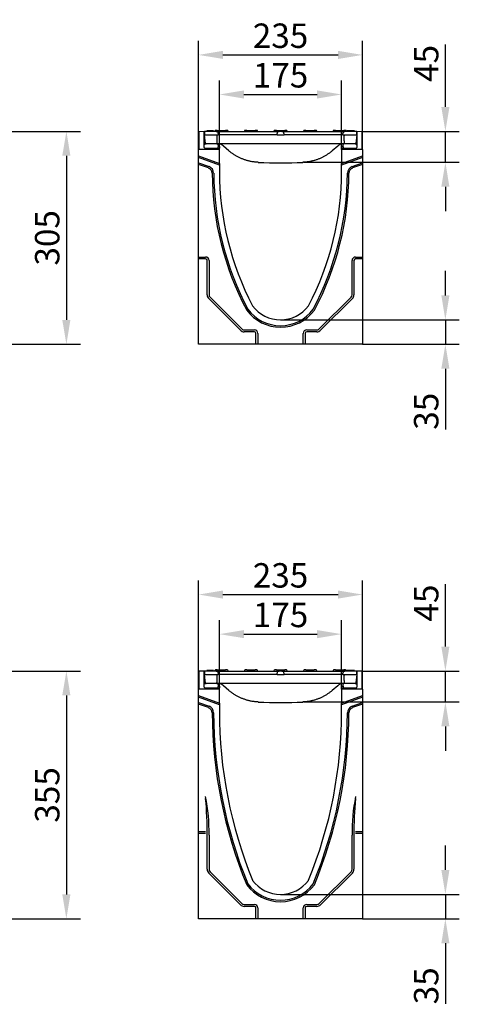
# Model space of a CAD drawing. Extents: x 98176 to 107550, y -1548 to 5135.
# Drawn here: x 101761 to 102391, y 2063 to 3474 of the extents above; entities that cross this region are included whole.
import ezdxf

# ---------------------------------------------------------------- set-up
doc = ezdxf.new("R2010")
doc.units = 0
doc.header["$LTSCALE"] = 2.5
doc.layers.get('DEFPOINTS').update_dxf_attribs({"color": 10, "linetype": 'CONTINUOUS'})
for name, color, linetype in [('BEMASS', 10, 'CONTINUOUS'), ('DUENN-18', 10, 'CONTINUOUS'), ('SICHTBAR', 10, 'CONTINUOUS')]:
    doc.layers.add(name, color=color, linetype=linetype)
doc.styles.add('BEMSTIL', font='isocp3.shx', dxfattribs={"width": 0.8})
doc.dimstyles.new('BEMASS', dxfattribs={"dimtxt": 3.5, "dimasz": 3.5, "dimexe": 2, "dimexo": 0, "dimgap": 1, "dimtad": 1, "dimdec": 0, "dimtxsty": 'BEMSTIL', "dimcen": 3, "dimclrd": 3, "dimclre": 3, "dimclrt": 4, "dimazin": 3, "dimtfac": 0.875, "dimtdec": 0, "dimtmove": 0, "dimatfit": 3, "dimtolj": 1})

# ---------------------------------------------------------------- blocks, each defined once
blk = doc.blocks.new('*D507')
at = {"layer": 'BEMASS', "color": 3}
for p, q in [((102047.1, 3292.6), (102047.1, 3387)), ((102222.1, 3292.6), (102222.1, 3387)), ((102082.1, 3367), (102187.1, 3367))]:
    blk.add_line(p, q, dxfattribs=at)
for points in [[(102082.1, 3372.8), (102082.1, 3361.2), (102047.1, 3367)], [(102187.1, 3372.8), (102187.1, 3361.2), (102222.1, 3367)]]:
    blk.add_solid(points, dxfattribs=at)
at = {"layer": 'DEFPOINTS', "color": 0}
for p in [(102222.1, 3367), (102047.1, 3292.6), (102222.1, 3292.6)]:
    blk.add_point(p, dxfattribs=at)
at = {"layer": 'BEMASS', "color": 4, "insert": (102134.6, 3394.5), "char_height": 35, "attachment_point": 5, "style": 'BEMSTIL'}
blk.add_mtext('\\A1;175', dxfattribs=at)
blk = doc.blocks.new('*D508')
at = {"layer": 'BEMASS', "color": 3}
for p, q in [((102017.1, 3288.1), (102017.1, 3443.7)), ((102252.1, 3288.1), (102252.1, 3443.7)), ((102052.1, 3423.7), (102217.1, 3423.7))]:
    blk.add_line(p, q, dxfattribs=at)
for points in [[(102052.1, 3429.5), (102052.1, 3417.9), (102017.1, 3423.7)], [(102217.1, 3429.5), (102217.1, 3417.9), (102252.1, 3423.7)]]:
    blk.add_solid(points, dxfattribs=at)
at = {"layer": 'DEFPOINTS', "color": 0}
for p in [(102252.1, 3423.7), (102017.1, 3288.1), (102252.1, 3288.1)]:
    blk.add_point(p, dxfattribs=at)
at = {"layer": 'BEMASS', "color": 4, "insert": (102134.6, 3451.2), "char_height": 35, "attachment_point": 5, "style": 'BEMSTIL'}
blk.add_mtext('\\A1;235', dxfattribs=at)
blk = doc.blocks.new('*D509')
at = {"layer": 'BEMASS', "color": 3}
for p, q in [((102370.9, 3079.1), (102370.9, 3114.1)), ((102134.6, 3044.1), (102390.9, 3044.1)), ((102370.9, 3044.1), (102370.9, 3009.1)), ((102252.1, 3009.1), (102390.9, 3009.1)), ((102370.9, 2974.1), (102370.9, 2887.1))]:
    blk.add_line(p, q, dxfattribs=at)
for points in [[(102365.1, 3079.1), (102376.7, 3079.1), (102370.9, 3044.1)], [(102365.1, 2974.1), (102376.7, 2974.1), (102370.9, 3009.1)]]:
    blk.add_solid(points, dxfattribs=at)
at = {"layer": 'DEFPOINTS', "color": 0}
for p in [(102134.6, 3044.1), (102252.1, 3009.1), (102370.9, 3009.1)]:
    blk.add_point(p, dxfattribs=at)
at = {"layer": 'BEMASS', "color": 4, "insert": (102343.4, 2913.1), "char_height": 35, "attachment_point": 5, "rotation": 90, "style": 'BEMSTIL'}
blk.add_mtext('\\A1;35', dxfattribs=at)
blk = doc.blocks.new('*D513')
at = {"layer": 'BEMASS', "color": 3}
for p, q in [((102370.9, 3349.1), (102370.9, 3438.8)), ((102251.6, 3314.1), (102390.9, 3314.1)), ((102370.9, 3269.8), (102370.9, 3314.1)), ((102167.5, 3269.8), (102390.9, 3269.8)), ((102370.9, 3234.8), (102370.9, 3199.8))]:
    blk.add_line(p, q, dxfattribs=at)
for points in [[(102365.1, 3349.1), (102376.7, 3349.1), (102370.9, 3314.1)], [(102365.1, 3234.8), (102376.7, 3234.8), (102370.9, 3269.8)]]:
    blk.add_solid(points, dxfattribs=at)
at = {"layer": 'DEFPOINTS', "color": 0}
for p in [(102251.6, 3314.1), (102370.9, 3314.1), (102167.5, 3269.8)]:
    blk.add_point(p, dxfattribs=at)
at = {"layer": 'BEMASS', "color": 4, "insert": (102343.4, 3411.5), "char_height": 35, "attachment_point": 5, "rotation": 90, "style": 'BEMSTIL'}
blk.add_mtext('\\A1;45', dxfattribs=at)
blk = doc.blocks.new('*D514')
at = {"layer": 'BEMASS', "color": 3}
for p, q in [((101741.6, 3314.1), (101847.6, 3314.1)), ((101827.6, 3279.1), (101827.6, 3044.1)), ((101741.6, 3009.1), (101847.6, 3009.1))]:
    blk.add_line(p, q, dxfattribs=at)
for points in [[(101821.7, 3279.1), (101833.4, 3279.1), (101827.6, 3314.1)], [(101821.7, 3044.1), (101833.4, 3044.1), (101827.6, 3009.1)]]:
    blk.add_solid(points, dxfattribs=at)
at = {"layer": 'DEFPOINTS', "color": 0}
for p in [(101741.6, 3314.1), (101741.6, 3009.1), (101827.6, 3009.1)]:
    blk.add_point(p, dxfattribs=at)
at = {"layer": 'BEMASS', "color": 4, "insert": (101800.1, 3161.6), "char_height": 35, "attachment_point": 5, "rotation": 90, "style": 'BEMSTIL'}
blk.add_mtext('\\A1;305', dxfattribs=at)
blk = doc.blocks.new('*D515')
at = {"layer": 'BEMASS', "color": 3}
for p, q in [((102047.1, 2519.4), (102047.1, 2613.8)), ((102222.1, 2519.4), (102222.1, 2613.8)), ((102082.1, 2593.8), (102187.1, 2593.8))]:
    blk.add_line(p, q, dxfattribs=at)
for points in [[(102082.1, 2599.6), (102082.1, 2588), (102047.1, 2593.8)], [(102187.1, 2599.6), (102187.1, 2588), (102222.1, 2593.8)]]:
    blk.add_solid(points, dxfattribs=at)
at = {"layer": 'DEFPOINTS', "color": 0}
for p in [(102222.1, 2593.8), (102047.1, 2519.4), (102222.1, 2519.4)]:
    blk.add_point(p, dxfattribs=at)
at = {"layer": 'BEMASS', "color": 4, "insert": (102134.6, 2621.3), "char_height": 35, "attachment_point": 5, "style": 'BEMSTIL'}
blk.add_mtext('\\A1;175', dxfattribs=at)
blk = doc.blocks.new('*D516')
at = {"layer": 'BEMASS', "color": 3}
for p, q in [((102017.1, 2514.9), (102017.1, 2670.5)), ((102252.1, 2514.9), (102252.1, 2670.5)), ((102052.1, 2650.5), (102217.1, 2650.5))]:
    blk.add_line(p, q, dxfattribs=at)
for points in [[(102052.1, 2656.3), (102052.1, 2644.7), (102017.1, 2650.5)], [(102217.1, 2656.3), (102217.1, 2644.7), (102252.1, 2650.5)]]:
    blk.add_solid(points, dxfattribs=at)
at = {"layer": 'DEFPOINTS', "color": 0}
for p in [(102252.1, 2650.5), (102017.1, 2514.9), (102252.1, 2514.9)]:
    blk.add_point(p, dxfattribs=at)
at = {"layer": 'BEMASS', "color": 4, "insert": (102134.6, 2678), "char_height": 35, "attachment_point": 5, "style": 'BEMSTIL'}
blk.add_mtext('\\A1;235', dxfattribs=at)
blk = doc.blocks.new('*D517')
at = {"layer": 'BEMASS', "color": 3}
for p, q in [((102370.9, 2255.9), (102370.9, 2290.9)), ((102134.6, 2220.9), (102390.9, 2220.9)), ((102370.9, 2220.9), (102370.9, 2185.9)), ((102252.1, 2185.9), (102390.9, 2185.9)), ((102370.9, 2150.9), (102370.9, 2063.9))]:
    blk.add_line(p, q, dxfattribs=at)
for points in [[(102365.1, 2255.9), (102376.7, 2255.9), (102370.9, 2220.9)], [(102365.1, 2150.9), (102376.7, 2150.9), (102370.9, 2185.9)]]:
    blk.add_solid(points, dxfattribs=at)
at = {"layer": 'DEFPOINTS', "color": 0}
for p in [(102134.6, 2220.9), (102252.1, 2185.9), (102370.9, 2185.9)]:
    blk.add_point(p, dxfattribs=at)
at = {"layer": 'BEMASS', "color": 4, "insert": (102343.4, 2089.9), "char_height": 35, "attachment_point": 5, "rotation": 90, "style": 'BEMSTIL'}
blk.add_mtext('\\A1;35', dxfattribs=at)
blk = doc.blocks.new('*D521')
at = {"layer": 'BEMASS', "color": 3}
for p, q in [((102370.9, 2575.9), (102370.9, 2665.6)), ((102251.6, 2540.9), (102390.9, 2540.9)), ((102370.9, 2496.6), (102370.9, 2540.9)), ((102167.5, 2496.6), (102390.9, 2496.6)), ((102370.9, 2461.6), (102370.9, 2426.6))]:
    blk.add_line(p, q, dxfattribs=at)
for points in [[(102365.1, 2575.9), (102376.7, 2575.9), (102370.9, 2540.9)], [(102365.1, 2461.6), (102376.7, 2461.6), (102370.9, 2496.6)]]:
    blk.add_solid(points, dxfattribs=at)
at = {"layer": 'DEFPOINTS', "color": 0}
for p in [(102251.6, 2540.9), (102370.9, 2540.9), (102167.5, 2496.6)]:
    blk.add_point(p, dxfattribs=at)
at = {"layer": 'BEMASS', "color": 4, "insert": (102343.4, 2638.3), "char_height": 35, "attachment_point": 5, "rotation": 90, "style": 'BEMSTIL'}
blk.add_mtext('\\A1;45', dxfattribs=at)
blk = doc.blocks.new('*D522')
at = {"layer": 'BEMASS', "color": 3}
for p, q in [((101741.6, 2540.9), (101847.6, 2540.9)), ((101827.6, 2505.9), (101827.6, 2220.9)), ((101741.6, 2185.9), (101847.6, 2185.9))]:
    blk.add_line(p, q, dxfattribs=at)
for points in [[(101821.7, 2505.9), (101833.4, 2505.9), (101827.6, 2540.9)], [(101821.7, 2220.9), (101833.4, 2220.9), (101827.6, 2185.9)]]:
    blk.add_solid(points, dxfattribs=at)
at = {"layer": 'DEFPOINTS', "color": 0}
for p in [(101741.6, 2540.9), (101741.6, 2185.9), (101827.6, 2185.9)]:
    blk.add_point(p, dxfattribs=at)
at = {"layer": 'BEMASS', "color": 4, "insert": (101800.1, 2363.4), "char_height": 35, "attachment_point": 5, "rotation": 90, "style": 'BEMSTIL'}
blk.add_mtext('\\A1;355', dxfattribs=at)

msp = doc.modelspace()

# ---------------------------------------------------------------- linework, layer by layer
at = {"layer": 'DUENN-18', "color": 133}
for p, q in [((102043.9, 3315.6), (102041.4, 3315.6)), ((102043.9, 3315.6), (102055.9, 3315.6)), ((102058.3, 3315.6), (102055.9, 3315.6)), ((102086.2, 3315.6), (102083.8, 3315.6)), ((102086.2, 3315.6), (102098.2, 3315.6)), ((102100.7, 3315.6), (102098.2, 3315.6)), ((102128.6, 3315.6), (102126.2, 3315.6)), ((102128.6, 3315.6), (102140.6, 3315.6)), ((102143.1, 3315.6), (102140.6, 3315.6)), ((102171, 3315.6), (102168.5, 3315.6)), ((102171, 3315.6), (102183, 3315.6)), ((102185.5, 3315.6), (102183, 3315.6)), ((102213.4, 3315.6), (102210.9, 3315.6)), ((102213.4, 3315.6), (102225.4, 3315.6)), ((102227.8, 3315.6), (102225.4, 3315.6)), ((102025.4, 3309.1), (102045.4, 3309.1)), ((102028.7, 3315.1), (102028.7, 3314.1)), ((102029, 3315.1), (102028.7, 3315.1)), ((102030.2, 3315.1), (102029, 3315.1)), ((102037.4, 3315.1), (102030.2, 3315.1)), ((102038.6, 3315.1), (102037.4, 3315.1)), ((102038.7, 3315.1), (102038.6, 3315.1)), ((102038.7, 3315.1), (102038.7, 3314.1)), ((102040.4, 3314.6), (102040.4, 3314.1)), ((102051.4, 3309.1), (102045.4, 3309.1)), ((102123.6, 3309.1), (102051.4, 3309.1)), ((102059.3, 3314.6), (102059.4, 3314.1)), ((102082.8, 3314.6), (102082.7, 3314.1)), ((102101.7, 3314.6), (102101.7, 3314.1)), ((102129.6, 3309.1), (102123.6, 3309.1)), ((102125.2, 3314.6), (102125.1, 3314.1)), ((102129.6, 3309.1), (102129.7, 3311.2)), ((102129.6, 3309.1), (102139.6, 3309.1)), ((102139.5, 3311.2), (102139.6, 3309.1)), ((102145.6, 3309.1), (102139.6, 3309.1)), ((102144.1, 3314.6), (102144.1, 3314.1)), ((102217.9, 3309.1), (102145.6, 3309.1)), ((102167.5, 3314.6), (102167.5, 3314.1)), ((102186.5, 3314.6), (102186.5, 3314.1)), ((102209.9, 3314.6), (102209.9, 3314.1)), ((102223.9, 3309.1), (102217.9, 3309.1)), ((102223.9, 3309.1), (102243.9, 3309.1)), ((102228.8, 3314.6), (102228.9, 3314.1)), ((102230.5, 3315.1), (102229.7, 3315.1)), ((102229.7, 3315.1), (102229.7, 3314.1)), ((102231.7, 3315.1), (102230.5, 3315.1)), ((102234.4, 3315.1), (102231.7, 3315.1)), ((102237.4, 3315.1), (102234.4, 3315.1)), ((102240.1, 3315.1), (102237.4, 3315.1)), ((102240.2, 3315.1), (102240.1, 3315.1)), ((102240.4, 3315.1), (102240.2, 3315.1)), ((102240.5, 3315.1), (102240.4, 3315.1)), ((102240.5, 3315.1), (102240.5, 3314.1)), ((102047.1, 3288.1), (102017.1, 3288.1)), ((102252.1, 3288.1), (102222.1, 3288.1)), ((102017.1, 3279.1), (102047.1, 3268.2)), ((102047.1, 3265.9), (102017.1, 3276.8)), ((102222.1, 3268.2), (102252.1, 3279.1)), ((102252.1, 3276.8), (102222.1, 3265.9)), ((102017.1, 3269.1), (102032.1, 3263.7)), ((102031.4, 3261.7), (102017.1, 3266.8)), ((102237.1, 3263.7), (102252.1, 3269.1)), ((102252.1, 3266.8), (102237.9, 3261.7)), ((102017.1, 3134.1), (102027.1, 3134.1)), ((102242.1, 3134.1), (102252.1, 3134.1)), ((102027.1, 3131.4), (102017.1, 3131.4)), ((102029.4, 3080.1), (102029.4, 3129.1)), ((102032.1, 3129.1), (102032.1, 3080.1)), ((102237.1, 3080.1), (102237.1, 3129.1)), ((102239.8, 3129.1), (102239.8, 3080.1)), ((102252.1, 3131.4), (102242.1, 3131.4)), ((102033.6, 3076.5), (102079.1, 3031)), ((102190.2, 3031), (102235.7, 3076.5)), ((102077.2, 3029.1), (102031.7, 3074.6)), ((102237.6, 3074.6), (102192.1, 3029.1)), ((102082.6, 3029.6), (102097.1, 3029.6)), ((102097.1, 3026.9), (102082.6, 3026.9)), ((102099.4, 3009.1), (102099.4, 3024.6)), ((102102.1, 3024.6), (102102.1, 3009.1)), ((102167.1, 3009.1), (102167.1, 3024.6)), ((102169.8, 3024.6), (102169.8, 3009.1)), ((102172.1, 3029.6), (102186.6, 3029.6)), ((102186.6, 3026.9), (102172.1, 3026.9)), ((102028.7, 2541.9), (102028.7, 2540.9)), ((102029, 2541.9), (102028.7, 2541.9)), ((102030.2, 2541.9), (102029, 2541.9)), ((102037.4, 2541.9), (102030.2, 2541.9)), ((102038.6, 2541.9), (102037.4, 2541.9)), ((102038.7, 2541.9), (102038.6, 2541.9)), ((102038.7, 2541.9), (102038.7, 2540.9)), ((102040.4, 2541.4), (102040.4, 2540.9)), ((102043.9, 2542.4), (102041.4, 2542.4)), ((102043.9, 2542.4), (102055.9, 2542.4)), ((102058.3, 2542.4), (102055.9, 2542.4)), ((102059.3, 2541.4), (102059.4, 2540.9)), ((102082.8, 2541.4), (102082.7, 2540.9)), ((102086.2, 2542.4), (102083.8, 2542.4)), ((102086.2, 2542.4), (102098.2, 2542.4)), ((102100.7, 2542.4), (102098.2, 2542.4)), ((102101.7, 2541.4), (102101.7, 2540.9)), ((102125.2, 2541.4), (102125.1, 2540.9)), ((102128.6, 2542.4), (102126.2, 2542.4)), ((102128.6, 2542.4), (102140.6, 2542.4)), ((102143.1, 2542.4), (102140.6, 2542.4)), ((102144.1, 2541.4), (102144.1, 2540.9)), ((102167.5, 2541.4), (102167.5, 2540.9)), ((102171, 2542.4), (102168.5, 2542.4)), ((102171, 2542.4), (102183, 2542.4)), ((102185.5, 2542.4), (102183, 2542.4)), ((102186.5, 2541.4), (102186.5, 2540.9)), ((102209.9, 2541.4), (102209.9, 2540.9)), ((102213.4, 2542.4), (102210.9, 2542.4)), ((102213.4, 2542.4), (102225.4, 2542.4)), ((102227.8, 2542.4), (102225.4, 2542.4)), ((102228.8, 2541.4), (102228.9, 2540.9)), ((102230.5, 2541.9), (102229.7, 2541.9)), ((102229.7, 2541.9), (102229.7, 2540.9)), ((102231.7, 2541.9), (102230.5, 2541.9)), ((102234.4, 2541.9), (102231.7, 2541.9)), ((102237.4, 2541.9), (102234.4, 2541.9)), ((102240.1, 2541.9), (102237.4, 2541.9)), ((102240.2, 2541.9), (102240.1, 2541.9)), ((102240.4, 2541.9), (102240.2, 2541.9)), ((102240.5, 2541.9), (102240.4, 2541.9)), ((102240.5, 2541.9), (102240.5, 2540.9)), ((102025.4, 2535.9), (102045.4, 2535.9)), ((102051.4, 2535.9), (102045.4, 2535.9)), ((102123.6, 2535.9), (102051.4, 2535.9)), ((102129.6, 2535.9), (102123.6, 2535.9)), ((102129.6, 2535.9), (102129.7, 2538)), ((102129.6, 2535.9), (102139.6, 2535.9)), ((102139.5, 2538), (102139.6, 2535.9)), ((102145.6, 2535.9), (102139.6, 2535.9)), ((102217.9, 2535.9), (102145.6, 2535.9)), ((102223.9, 2535.9), (102217.9, 2535.9)), ((102223.9, 2535.9), (102243.9, 2535.9)), ((102047.1, 2514.9), (102017.1, 2514.9)), ((102252.1, 2514.9), (102222.1, 2514.9)), ((102017.1, 2505.9), (102047.1, 2495)), ((102047.1, 2492.7), (102017.1, 2503.6)), ((102222.1, 2495), (102252.1, 2505.9)), ((102252.1, 2503.6), (102222.1, 2492.7)), ((102017.1, 2495.9), (102032.1, 2490.5)), ((102031.4, 2488.5), (102017.1, 2493.6)), ((102237.1, 2490.5), (102252.1, 2495.9)), ((102252.1, 2493.6), (102237.9, 2488.5)), ((102017.1, 2310.9), (102027.1, 2310.9)), ((102027.1, 2308.2), (102017.1, 2308.2)), ((102029.4, 2256.9), (102029.4, 2305.9)), ((102032.1, 2305.9), (102032.1, 2256.9)), ((102237.1, 2256.9), (102237.1, 2305.9)), ((102239.8, 2305.9), (102239.8, 2256.9)), ((102242.1, 2310.9), (102252.1, 2310.9)), ((102252.1, 2308.2), (102242.1, 2308.2)), ((102077.2, 2206), (102031.7, 2251.5)), ((102033.6, 2253.3), (102079.1, 2207.8)), ((102190.2, 2207.8), (102235.7, 2253.3)), ((102237.6, 2251.5), (102192.1, 2206)), ((102082.6, 2206.4), (102097.1, 2206.4)), ((102097.1, 2203.7), (102082.6, 2203.7)), ((102099.4, 2185.9), (102099.4, 2201.4)), ((102102.1, 2201.4), (102102.1, 2185.9)), ((102167.1, 2185.9), (102167.1, 2201.4)), ((102169.8, 2201.4), (102169.8, 2185.9)), ((102172.1, 2206.4), (102186.6, 2206.4)), ((102186.6, 2203.7), (102172.1, 2203.7))]:
    msp.add_line(p, q, dxfattribs=at)
for centre, radius, start, end in [((102041.4, 3314.6), 1, 90, 177), ((102058.3, 3314.6), 1, 3, 90), ((102083.8, 3314.6), 1, 90, 177), ((102100.7, 3314.6), 1, 3, 90), ((102126.2, 3314.6), 1, 90, 177), ((102143.1, 3314.6), 1, 3, 90), ((102168.5, 3314.6), 1, 90, 177), ((102185.5, 3314.6), 1, 3, 90), ((102210.9, 3314.6), 1, 90, 177), ((102227.8, 3314.6), 1, 3, 90), ((102132.7, 3311.1), 3, 89.9996, 176.9991), ((102136.5, 3311.1), 3, 3.0009, 90.0004), ((102028.6, 3254.1), 8, 0.6549, 70), ((102028.6, 3254.1), 10.1, 0.6549, 70), ((102240.6, 3254.1), 10.1, 110, 179.3451), ((102240.6, 3254.1), 8, 110, 179.3451), ((102460.9, 3256.8), 424.3, 180.3441, 207.9522), ((102461.1, 3256.8), 422.3, 180.3425, 207.894), ((101808.1, 3256.8), 422.3, 332.106, 359.6575), ((101808.4, 3256.8), 424.3, 332.0478, 359.6559), ((102027.1, 3129.1), 5, 0, 90), ((102242.1, 3129.1), 5, 90, 180), ((102027.1, 3129.1), 2.32, 0, 90), ((102242.1, 3129.1), 2.32, 90, 180), ((102037.1, 3080.1), 7.68, 180, 225), ((102037.1, 3080.1), 5, 180, 225), ((102232.1, 3080.1), 5, 315, 0), ((102232.1, 3080.1), 7.68, 315, 0), ((102134.6, 3094.1), 60.5, 216.7177, 323.2823), ((102134.6, 3094.1), 58.4, 216.7177, 323.2823), ((102082.6, 3034.6), 7.68, 225, 270), ((102082.6, 3034.6), 5, 225, 270), ((102097.1, 3024.6), 5, 0, 90), ((102097.1, 3024.6), 2.32, 0, 90), ((102172.1, 3024.6), 5, 90, 180), ((102172.1, 3024.6), 2.32, 90, 180), ((102186.6, 3034.6), 5, 270, 315), ((102186.6, 3034.6), 7.68, 270, 315), ((102041.4, 2541.4), 1, 90, 177), ((102058.3, 2541.4), 1, 3, 90), ((102083.8, 2541.4), 1, 90, 177), ((102100.7, 2541.4), 1, 3, 90), ((102126.2, 2541.4), 1, 90, 177), ((102132.7, 2537.9), 3, 89.9996, 176.9991), ((102136.5, 2537.9), 3, 3.0009, 90.0004), ((102143.1, 2541.4), 1, 3, 90), ((102168.5, 2541.4), 1, 90, 177), ((102185.5, 2541.4), 1, 3, 90), ((102210.9, 2541.4), 1, 90, 177), ((102227.8, 2541.4), 1, 3, 90), ((102028.6, 2480.9), 8, 0.6549, 70), ((102028.6, 2480.9), 10.1, 0.6549, 70), ((102240.6, 2480.9), 10.1, 110, 179.3451), ((102240.6, 2480.9), 8, 110, 179.3451), ((102686.7, 2483.5), 650, 180.2172, 202.5027), ((102687.5, 2483.5), 648.8, 180.2157, 202.4266), ((101581.7, 2483.5), 648.8, 337.5734, 359.7843), ((101582.6, 2483.5), 650, 337.4973, 359.7828), ((101771.1, 2309.9), 261.1, 359.1228, 11.2661), ((101524.7, 2309.7), 504.8, 359.5659, 5.5131), ((102498.2, 2309.9), 261.1, 168.7339, 180.8772), ((102744.6, 2309.7), 504.8, 174.4869, 180.4341), ((102037.1, 2256.9), 7.68, 180, 225), ((102037.1, 2256.9), 5, 180, 225), ((102232.1, 2256.9), 5, 315, 0), ((102232.1, 2256.9), 7.68, 315, 0), ((102134.6, 2270.9), 60.5, 216.7177, 323.2823), ((102134.6, 2270.9), 58.4, 216.7177, 323.2823), ((102082.6, 2211.4), 7.68, 225, 270), ((102082.6, 2211.4), 5, 225, 270), ((102097.1, 2201.4), 5, 0, 90), ((102097.1, 2201.4), 2.32, 0, 90), ((102172.1, 2201.4), 5, 90, 180), ((102172.1, 2201.4), 2.32, 90, 180), ((102186.6, 2211.4), 5, 270, 315), ((102186.6, 2211.4), 7.68, 270, 315)]:
    msp.add_arc(centre, radius, start, end, dxfattribs=at)
at = {"layer": 'SICHTBAR', "color": 133}
for p, q in [((102025.1, 3313.7), (102017.6, 3314.1)), ((102017.6, 3314.1), (102017.6, 3288.1)), ((102025.4, 3313.7), (102025.1, 3313.7)), ((102025.1, 3291.1), (102025.1, 3313.7)), ((102042.3, 3314.1), (102025.4, 3314.1)), ((102025.4, 3314.1), (102025.4, 3309.1)), ((102027.2, 3296.9), (102025.4, 3309.1)), ((102042.3, 3314.1), (102051.4, 3314.1)), ((102045.3, 3311.2), (102045.4, 3309.1)), ((102051.4, 3314.1), (102123.6, 3314.1)), ((102123.6, 3314.1), (102132.7, 3314.1)), ((102136.5, 3314.1), (102132.7, 3314.1)), ((102136.5, 3314.1), (102145.6, 3314.1)), ((102145.6, 3314.1), (102217.9, 3314.1)), ((102217.9, 3314.1), (102227, 3314.1)), ((102223.9, 3309.1), (102224, 3311.2)), ((102243.9, 3314.1), (102227, 3314.1)), ((102243.9, 3309.1), (102242.6, 3297)), ((102243.9, 3309.1), (102243.9, 3314.1)), ((102244.1, 3313.7), (102243.9, 3313.7)), ((102251.6, 3314.1), (102244.1, 3313.7)), ((102244.1, 3313.7), (102244.1, 3291.1)), ((102251.6, 3288.1), (102251.6, 3314.1)), ((102017.1, 3279.1), (102017.1, 3288.1)), ((102025.1, 3294.6), (102025.2, 3295.1)), ((102047.1, 3289.7), (102026.1, 3290.1)), ((102043.1, 3296.1), (102027.1, 3296.1)), ((102038.1, 3296.1), (102038.1, 3296.1)), ((102039.6, 3296.1), (102039.6, 3296.1)), ((102046.6, 3296.1), (102043, 3296.1)), ((102045.1, 3294.5), (102044.9, 3290.6)), ((102045.1, 3294.5), (102044.9, 3290.6)), ((102045, 3292.6), (102047.1, 3292.6)), ((102045.1, 3294.6), (102045.1, 3295.1)), ((102045.1, 3294.6), (102045.1, 3294.5)), ((102052.6, 3296.1), (102046.6, 3296.1)), ((102047.1, 3292.6), (102047.1, 3292.1)), ((102047.1, 3292.1), (102047.1, 3290.1)), ((102047.1, 3289.7), (102047.1, 3290.1)), ((102047.1, 3288.1), (102047.1, 3289.7)), ((102047.1, 3268.2), (102047.1, 3288.1)), ((102052.6, 3292.9), (102050.5, 3294.7)), ((102216.6, 3296.1), (102052.6, 3296.1)), ((102060.7, 3286.1), (102052.6, 3292.9)), ((102216.6, 3292.9), (102208.5, 3286.1)), ((102222.6, 3296.1), (102216.6, 3296.1)), ((102218.8, 3294.7), (102216.6, 3292.9)), ((102222.1, 3292.1), (102222.1, 3292.6)), ((102222.1, 3292.6), (102224.2, 3292.6)), ((102222.1, 3290.1), (102222.1, 3292.1)), ((102222.1, 3290.1), (102222.1, 3289.7)), ((102243.1, 3290.1), (102222.1, 3289.7)), ((102222.1, 3288.1), (102222.1, 3289.7)), ((102222.1, 3288.1), (102222.1, 3268.2)), ((102226.3, 3296.1), (102222.6, 3296.1)), ((102224.1, 3294.6), (102224.2, 3295.1)), ((102224.1, 3294.6), (102224.3, 3290.7)), ((102224.3, 3290.7), (102224.3, 3290.6)), ((102242.1, 3296.1), (102226.1, 3296.1)), ((102244.1, 3294.6), (102244.1, 3295.1)), ((102252.1, 3288.1), (102252.1, 3279.1)), ((102017.1, 3276.8), (102017.1, 3279.1)), ((102017.1, 3269.1), (102017.1, 3276.8)), ((102252.1, 3279.1), (102252.1, 3276.8)), ((102252.1, 3276.8), (102252.1, 3269.1)), ((102017.1, 3266.8), (102017.1, 3269.1)), ((102017.1, 3134.1), (102017.1, 3266.8)), ((102047.1, 3268.2), (102047.1, 3265.9)), ((102047.1, 3265.9), (102047.1, 3257.1)), ((102222.1, 3265.9), (102222.1, 3268.2)), ((102222.1, 3257.1), (102222.1, 3265.9)), ((102252.1, 3269.1), (102252.1, 3266.8)), ((102252.1, 3266.8), (102252.1, 3134.1)), ((102017.1, 3131.4), (102017.1, 3134.1)), ((102252.1, 3134.1), (102252.1, 3131.4)), ((102017.1, 3009.1), (102017.1, 3131.4)), ((102252.1, 3131.4), (102252.1, 3009.1)), ((102099.4, 3009.1), (102017.1, 3009.1)), ((102102.1, 3009.1), (102099.4, 3009.1)), ((102167.1, 3009.1), (102102.1, 3009.1)), ((102169.8, 3009.1), (102167.1, 3009.1)), ((102252.1, 3009.1), (102169.8, 3009.1)), ((102025.1, 2540.5), (102017.6, 2540.9)), ((102017.6, 2540.9), (102017.6, 2514.9)), ((102025.4, 2540.5), (102025.1, 2540.5)), ((102025.1, 2517.9), (102025.1, 2540.5)), ((102042.3, 2540.9), (102025.4, 2540.9)), ((102025.4, 2540.9), (102025.4, 2535.9)), ((102042.3, 2540.9), (102051.4, 2540.9)), ((102051.4, 2540.9), (102123.6, 2540.9)), ((102123.6, 2540.9), (102132.7, 2540.9)), ((102136.5, 2540.9), (102132.7, 2540.9)), ((102136.5, 2540.9), (102145.6, 2540.9)), ((102145.6, 2540.9), (102217.9, 2540.9)), ((102217.9, 2540.9), (102227, 2540.9)), ((102243.9, 2540.9), (102227, 2540.9)), ((102243.9, 2535.9), (102243.9, 2540.9)), ((102244.1, 2540.5), (102243.9, 2540.5)), ((102251.6, 2540.9), (102244.1, 2540.5)), ((102244.1, 2540.5), (102244.1, 2517.9)), ((102251.6, 2514.9), (102251.6, 2540.9)), ((102027.2, 2523.7), (102025.4, 2535.9)), ((102045.3, 2538), (102045.4, 2535.9)), ((102223.9, 2535.9), (102224, 2538)), ((102243.9, 2535.9), (102242.6, 2523.8)), ((102017.1, 2505.9), (102017.1, 2514.9)), ((102025.1, 2521.4), (102025.2, 2521.9)), ((102047.1, 2516.5), (102026.1, 2516.9)), ((102043.1, 2522.9), (102027.1, 2522.9)), ((102038.1, 2522.9), (102038.1, 2522.9)), ((102039.6, 2522.9), (102039.6, 2522.9)), ((102046.6, 2522.9), (102043, 2522.9)), ((102045.1, 2521.3), (102044.9, 2517.4)), ((102045.1, 2521.3), (102044.9, 2517.4)), ((102045, 2519.4), (102047.1, 2519.4)), ((102045.1, 2521.4), (102045.1, 2521.9)), ((102045.1, 2521.4), (102045.1, 2521.3)), ((102052.6, 2522.9), (102046.6, 2522.9)), ((102047.1, 2519.4), (102047.1, 2518.9)), ((102047.1, 2518.9), (102047.1, 2516.9)), ((102047.1, 2516.5), (102047.1, 2516.9)), ((102047.1, 2514.9), (102047.1, 2516.5)), ((102047.1, 2495), (102047.1, 2514.9)), ((102052.6, 2519.7), (102050.5, 2521.5)), ((102216.6, 2522.9), (102052.6, 2522.9)), ((102060.7, 2512.9), (102052.6, 2519.7)), ((102216.6, 2519.7), (102208.5, 2512.9)), ((102222.6, 2522.9), (102216.6, 2522.9)), ((102218.8, 2521.5), (102216.6, 2519.7)), ((102222.1, 2518.9), (102222.1, 2519.4)), ((102222.1, 2519.4), (102224.2, 2519.4)), ((102222.1, 2516.9), (102222.1, 2518.9)), ((102222.1, 2516.9), (102222.1, 2516.5)), ((102243.1, 2516.9), (102222.1, 2516.5)), ((102222.1, 2514.9), (102222.1, 2516.5)), ((102222.1, 2514.9), (102222.1, 2495)), ((102226.3, 2522.9), (102222.6, 2522.9)), ((102224.1, 2521.4), (102224.2, 2521.9)), ((102224.1, 2521.4), (102224.3, 2517.5)), ((102224.3, 2517.5), (102224.3, 2517.4)), ((102242.1, 2522.9), (102226.1, 2522.9)), ((102244.1, 2521.4), (102244.1, 2521.9)), ((102252.1, 2514.9), (102252.1, 2505.9)), ((102017.1, 2503.6), (102017.1, 2505.9)), ((102017.1, 2495.9), (102017.1, 2503.6)), ((102252.1, 2505.9), (102252.1, 2503.6)), ((102252.1, 2503.6), (102252.1, 2495.9)), ((102017.1, 2493.6), (102017.1, 2495.9)), ((102017.1, 2310.9), (102017.1, 2493.6)), ((102047.1, 2495), (102047.1, 2492.7)), ((102047.1, 2492.7), (102047.1, 2483.9)), ((102222.1, 2492.7), (102222.1, 2495)), ((102222.1, 2483.9), (102222.1, 2492.7)), ((102252.1, 2495.9), (102252.1, 2493.6)), ((102252.1, 2493.6), (102252.1, 2310.9)), ((102017.1, 2185.9), (102017.1, 2358.2)), ((102252.1, 2358.2), (102252.1, 2185.9)), ((102017.1, 2308.2), (102017.1, 2310.9)), ((102252.1, 2310.9), (102252.1, 2308.2)), ((102099.4, 2185.9), (102017.1, 2185.9)), ((102102.1, 2185.9), (102099.4, 2185.9)), ((102167.1, 2185.9), (102102.1, 2185.9)), ((102169.8, 2185.9), (102167.1, 2185.9)), ((102252.1, 2185.9), (102169.8, 2185.9))]:
    msp.add_line(p, q, dxfattribs=at)
at = {"layer": 'SICHTBAR', "color": 133, "flags": 128}
for points in [[(102043.6, 3307.7), (102043.5, 3307.2), (102043.5, 3306.7), (102043.5, 3306.2), (102043.5, 3305.7), (102043.4, 3305.2), (102043.4, 3304.8), (102043.4, 3304.3), (102043.4, 3303.8), (102043.3, 3303.3), (102043.3, 3302.8), (102043.3, 3302.3), (102043.3, 3301.9), (102043.2, 3301.4), (102043.2, 3300.9), (102043.2, 3300.4), (102043.2, 3299.9), (102043.2, 3299.5), (102043.1, 3299), (102043.1, 3298.5), (102043.1, 3298), (102043.1, 3297.5), (102043, 3297), (102043, 3296.6), (102043, 3296.1)], [(102043.6, 3307.7), (102043.6, 3307.8), (102043.6, 3307.8), (102043.6, 3307.9), (102043.6, 3308), (102043.7, 3308.1), (102043.7, 3308.2), (102043.7, 3308.3), (102043.8, 3308.4), (102043.8, 3308.4), (102043.9, 3308.5), (102044, 3308.6), (102044, 3308.7), (102044.1, 3308.7), (102044.2, 3308.8), (102044.2, 3308.8), (102044.3, 3308.9), (102044.4, 3308.9), (102044.5, 3309), (102044.6, 3309), (102044.7, 3309), (102044.8, 3309.1), (102044.9, 3309.1), (102045, 3309.1), (102045.1, 3309.1)], [(102224.2, 3309.1), (102224.3, 3309.1), (102224.4, 3309.1), (102224.5, 3309.1), (102224.6, 3309), (102224.7, 3309), (102224.7, 3309), (102224.8, 3308.9), (102224.9, 3308.9), (102225, 3308.8), (102225.1, 3308.8), (102225.2, 3308.7), (102225.2, 3308.7), (102225.3, 3308.6), (102225.4, 3308.5), (102225.4, 3308.5), (102225.5, 3308.4), (102225.5, 3308.3), (102225.6, 3308.2), (102225.6, 3308.1), (102225.6, 3308), (102225.6, 3307.9), (102225.7, 3307.8), (102225.7, 3307.8), (102225.7, 3307.7)], [(102226.3, 3296.1), (102226.2, 3296.6), (102226.2, 3297), (102226.2, 3297.5), (102226.2, 3298), (102226.1, 3298.5), (102226.1, 3299), (102226.1, 3299.5), (102226.1, 3299.9), (102226, 3300.4), (102226, 3300.9), (102226, 3301.4), (102226, 3301.9), (102226, 3302.3), (102225.9, 3302.8), (102225.9, 3303.3), (102225.9, 3303.8), (102225.9, 3304.3), (102225.8, 3304.8), (102225.8, 3305.2), (102225.8, 3305.7), (102225.8, 3306.2), (102225.7, 3306.7), (102225.7, 3307.2), (102225.7, 3307.7)], [(102025.2, 3295.1), (102025.2, 3295.3), (102025.2, 3295.5), (102025.3, 3295.6), (102025.5, 3295.8), (102025.6, 3295.9), (102025.8, 3296), (102026, 3296), (102026, 3296.1), (102026.1, 3296.1), (102026.1, 3296.1), (102026.2, 3296.1), (102026.3, 3296.1), (102026.5, 3296.1), (102026.6, 3296.1), (102026.8, 3296.1), (102027, 3296.1), (102027.1, 3296.1)], [(102027.2, 3296.9), (102027.3, 3296.9), (102027.3, 3296.8), (102027.3, 3296.8), (102027.3, 3296.7), (102027.3, 3296.7), (102027.4, 3296.6), (102027.4, 3296.5), (102027.4, 3296.5), (102027.5, 3296.5), (102027.5, 3296.4), (102027.5, 3296.4), (102027.6, 3296.3), (102027.6, 3296.3), (102027.7, 3296.2), (102027.7, 3296.2), (102027.8, 3296.2), (102027.8, 3296.2), (102027.9, 3296.1), (102028, 3296.1), (102028, 3296.1), (102028.1, 3296.1), (102028.1, 3296.1), (102028.2, 3296.1), (102028.2, 3296.1)], [(102043.1, 3296.1), (102043.3, 3296.1), (102043.5, 3296.1), (102043.6, 3296.1), (102043.8, 3296.1), (102043.9, 3296.1), (102044, 3296.1), (102044.1, 3296.1), (102044.2, 3296.1), (102044.2, 3296.1), (102044.3, 3296), (102044.5, 3296), (102044.6, 3295.9), (102044.8, 3295.8), (102044.9, 3295.6), (102045, 3295.5), (102045.1, 3295.3), (102045.1, 3295.1)], [(102050.5, 3294.7), (102050.3, 3294.8), (102050.2, 3294.9), (102050, 3295), (102049.9, 3295.1), (102049.7, 3295.2), (102049.6, 3295.3), (102049.4, 3295.4), (102049.2, 3295.5), (102049.1, 3295.6), (102048.9, 3295.6), (102048.7, 3295.7), (102048.6, 3295.8), (102048.4, 3295.8), (102048.2, 3295.9), (102048.1, 3295.9), (102047.9, 3295.9), (102047.7, 3296), (102047.6, 3296), (102047.4, 3296), (102047.3, 3296), (102047.1, 3296.1), (102046.9, 3296.1), (102046.8, 3296.1), (102046.6, 3296.1)], [(102222.6, 3296.1), (102222.5, 3296.1), (102222.3, 3296.1), (102222.2, 3296.1), (102222, 3296), (102221.8, 3296), (102221.7, 3296), (102221.5, 3296), (102221.3, 3295.9), (102221.2, 3295.9), (102221, 3295.9), (102220.8, 3295.8), (102220.7, 3295.8), (102220.5, 3295.7), (102220.3, 3295.6), (102220.2, 3295.6), (102220, 3295.5), (102219.9, 3295.4), (102219.7, 3295.3), (102219.5, 3295.2), (102219.4, 3295.1), (102219.2, 3295), (102219.1, 3294.9), (102218.9, 3294.8), (102218.8, 3294.7)], [(102241.6, 3296.1), (102241.7, 3296.1), (102241.7, 3296.1), (102241.8, 3296.1), (102241.8, 3296.1), (102241.9, 3296.1), (102242, 3296.1), (102242, 3296.2), (102242.1, 3296.2), (102242.1, 3296.2), (102242.2, 3296.3), (102242.2, 3296.3), (102242.3, 3296.3), (102242.3, 3296.4), (102242.4, 3296.4), (102242.4, 3296.5), (102242.4, 3296.5), (102242.5, 3296.6), (102242.5, 3296.6), (102242.5, 3296.7), (102242.6, 3296.7), (102242.6, 3296.8), (102242.6, 3296.9), (102242.6, 3296.9), (102242.6, 3297)], [(102102.7, 3269.8), (102101.7, 3269.8), (102100.7, 3269.9), (102099.7, 3270), (102098.7, 3270.1), (102097.7, 3270.2), (102096.7, 3270.3), (102095.7, 3270.4), (102094.7, 3270.6), (102093.7, 3270.7), (102092.7, 3270.9), (102091.7, 3271.1), (102090.7, 3271.3), (102089.7, 3271.6), (102088.7, 3271.8), (102087.7, 3272.1), (102086.7, 3272.3), (102085.7, 3272.6), (102084.7, 3272.9), (102083.8, 3273.2), (102082.8, 3273.6), (102081.8, 3273.9), (102080.8, 3274.3), (102079.9, 3274.6), (102078.9, 3275), (102078, 3275.4), (102077, 3275.8), (102076.1, 3276.3), (102075.2, 3276.7), (102074.3, 3277.2), (102073.4, 3277.6), (102072.4, 3278.1), (102071.6, 3278.6), (102070.7, 3279.1), (102069.8, 3279.6), (102068.9, 3280.2), (102068, 3280.7), (102067.2, 3281.3), (102066.4, 3281.8), (102065.5, 3282.4), (102064.7, 3283), (102063.9, 3283.6), (102063.1, 3284.2), (102062.3, 3284.8), (102061.5, 3285.4), (102060.7, 3286.1)], [(102208.5, 3286.1), (102207.7, 3285.4), (102207, 3284.8), (102206.2, 3284.2), (102205.4, 3283.6), (102204.6, 3283), (102203.7, 3282.4), (102202.9, 3281.8), (102202.1, 3281.3), (102201.2, 3280.7), (102200.3, 3280.2), (102199.5, 3279.6), (102198.6, 3279.1), (102197.7, 3278.6), (102196.8, 3278.1), (102195.9, 3277.6), (102195, 3277.2), (102194.1, 3276.7), (102193.1, 3276.3), (102192.2, 3275.8), (102191.3, 3275.4), (102190.3, 3275), (102189.4, 3274.6), (102188.4, 3274.3), (102187.4, 3273.9), (102186.5, 3273.6), (102185.5, 3273.2), (102184.5, 3272.9), (102183.5, 3272.6), (102182.6, 3272.3), (102181.6, 3272.1), (102180.6, 3271.8), (102179.6, 3271.6), (102178.6, 3271.3), (102177.6, 3271.1), (102176.6, 3270.9), (102175.6, 3270.7), (102174.6, 3270.6), (102173.6, 3270.4), (102172.6, 3270.3), (102171.6, 3270.2), (102170.6, 3270.1), (102169.5, 3270), (102168.5, 3269.9), (102167.5, 3269.8), (102166.5, 3269.8)], [(102043.6, 2534.5), (102043.5, 2534), (102043.5, 2533.5), (102043.5, 2533), (102043.5, 2532.5), (102043.4, 2532), (102043.4, 2531.6), (102043.4, 2531.1), (102043.4, 2530.6), (102043.3, 2530.1), (102043.3, 2529.6), (102043.3, 2529.2), (102043.3, 2528.7), (102043.2, 2528.2), (102043.2, 2527.7), (102043.2, 2527.2), (102043.2, 2526.7), (102043.2, 2526.3), (102043.1, 2525.8), (102043.1, 2525.3), (102043.1, 2524.8), (102043.1, 2524.3), (102043, 2523.8), (102043, 2523.4), (102043, 2522.9)], [(102043.6, 2534.5), (102043.6, 2534.6), (102043.6, 2534.6), (102043.6, 2534.7), (102043.6, 2534.8), (102043.7, 2534.9), (102043.7, 2535), (102043.7, 2535.1), (102043.8, 2535.2), (102043.8, 2535.3), (102043.9, 2535.3), (102044, 2535.4), (102044, 2535.5), (102044.1, 2535.5), (102044.2, 2535.6), (102044.2, 2535.6), (102044.3, 2535.7), (102044.4, 2535.7), (102044.5, 2535.8), (102044.6, 2535.8), (102044.7, 2535.8), (102044.8, 2535.9), (102044.9, 2535.9), (102045, 2535.9), (102045.1, 2535.9)], [(102224.2, 2535.9), (102224.3, 2535.9), (102224.4, 2535.9), (102224.5, 2535.9), (102224.6, 2535.8), (102224.7, 2535.8), (102224.7, 2535.8), (102224.8, 2535.7), (102224.9, 2535.7), (102225, 2535.6), (102225.1, 2535.6), (102225.2, 2535.5), (102225.2, 2535.5), (102225.3, 2535.4), (102225.4, 2535.3), (102225.4, 2535.3), (102225.5, 2535.2), (102225.5, 2535.1), (102225.6, 2535), (102225.6, 2534.9), (102225.6, 2534.8), (102225.6, 2534.7), (102225.7, 2534.6), (102225.7, 2534.6), (102225.7, 2534.5)], [(102226.3, 2522.9), (102226.2, 2523.4), (102226.2, 2523.8), (102226.2, 2524.3), (102226.2, 2524.8), (102226.1, 2525.3), (102226.1, 2525.8), (102226.1, 2526.3), (102226.1, 2526.7), (102226, 2527.2), (102226, 2527.7), (102226, 2528.2), (102226, 2528.7), (102226, 2529.2), (102225.9, 2529.6), (102225.9, 2530.1), (102225.9, 2530.6), (102225.9, 2531.1), (102225.8, 2531.6), (102225.8, 2532), (102225.8, 2532.5), (102225.8, 2533), (102225.7, 2533.5), (102225.7, 2534), (102225.7, 2534.5)], [(102025.2, 2521.9), (102025.2, 2522.1), (102025.2, 2522.3), (102025.3, 2522.5), (102025.5, 2522.6), (102025.6, 2522.7), (102025.8, 2522.8), (102026, 2522.9), (102026, 2522.9), (102026.1, 2522.9), (102026.1, 2522.9), (102026.2, 2522.9), (102026.3, 2522.9), (102026.5, 2522.9), (102026.6, 2522.9), (102026.8, 2522.9), (102027, 2522.9), (102027.1, 2522.9)], [(102027.2, 2523.7), (102027.3, 2523.7), (102027.3, 2523.6), (102027.3, 2523.6), (102027.3, 2523.5), (102027.3, 2523.5), (102027.4, 2523.4), (102027.4, 2523.4), (102027.4, 2523.3), (102027.5, 2523.3), (102027.5, 2523.2), (102027.5, 2523.2), (102027.6, 2523.1), (102027.6, 2523.1), (102027.7, 2523), (102027.7, 2523), (102027.8, 2523), (102027.8, 2523), (102027.9, 2522.9), (102028, 2522.9), (102028, 2522.9), (102028.1, 2522.9), (102028.1, 2522.9), (102028.2, 2522.9), (102028.2, 2522.9)], [(102043.1, 2522.9), (102043.3, 2522.9), (102043.5, 2522.9), (102043.6, 2522.9), (102043.8, 2522.9), (102043.9, 2522.9), (102044, 2522.9), (102044.1, 2522.9), (102044.2, 2522.9), (102044.2, 2522.9), (102044.3, 2522.9), (102044.5, 2522.8), (102044.6, 2522.7), (102044.8, 2522.6), (102044.9, 2522.5), (102045, 2522.3), (102045.1, 2522.1), (102045.1, 2521.9)], [(102050.5, 2521.5), (102050.3, 2521.6), (102050.2, 2521.7), (102050, 2521.8), (102049.9, 2521.9), (102049.7, 2522), (102049.6, 2522.1), (102049.4, 2522.2), (102049.2, 2522.3), (102049.1, 2522.4), (102048.9, 2522.4), (102048.7, 2522.5), (102048.6, 2522.6), (102048.4, 2522.6), (102048.2, 2522.7), (102048.1, 2522.7), (102047.9, 2522.7), (102047.7, 2522.8), (102047.6, 2522.8), (102047.4, 2522.8), (102047.3, 2522.8), (102047.1, 2522.9), (102046.9, 2522.9), (102046.8, 2522.9), (102046.6, 2522.9)], [(102102.7, 2496.6), (102101.7, 2496.6), (102100.7, 2496.7), (102099.7, 2496.8), (102098.7, 2496.9), (102097.7, 2497), (102096.7, 2497.1), (102095.7, 2497.2), (102094.7, 2497.4), (102093.7, 2497.5), (102092.7, 2497.7), (102091.7, 2497.9), (102090.7, 2498.1), (102089.7, 2498.4), (102088.7, 2498.6), (102087.7, 2498.9), (102086.7, 2499.1), (102085.7, 2499.4), (102084.7, 2499.7), (102083.8, 2500), (102082.8, 2500.4), (102081.8, 2500.7), (102080.8, 2501.1), (102079.9, 2501.4), (102078.9, 2501.8), (102078, 2502.2), (102077, 2502.6), (102076.1, 2503.1), (102075.2, 2503.5), (102074.3, 2504), (102073.4, 2504.4), (102072.4, 2504.9), (102071.6, 2505.4), (102070.7, 2505.9), (102069.8, 2506.4), (102068.9, 2507), (102068, 2507.5), (102067.2, 2508.1), (102066.4, 2508.6), (102065.5, 2509.2), (102064.7, 2509.8), (102063.9, 2510.4), (102063.1, 2511), (102062.3, 2511.6), (102061.5, 2512.2), (102060.7, 2512.9)], [(102208.5, 2512.9), (102207.7, 2512.2), (102207, 2511.6), (102206.2, 2511), (102205.4, 2510.4), (102204.6, 2509.8), (102203.7, 2509.2), (102202.9, 2508.6), (102202.1, 2508.1), (102201.2, 2507.5), (102200.3, 2507), (102199.5, 2506.4), (102198.6, 2505.9), (102197.7, 2505.4), (102196.8, 2504.9), (102195.9, 2504.4), (102195, 2504), (102194.1, 2503.5), (102193.1, 2503.1), (102192.2, 2502.6), (102191.3, 2502.2), (102190.3, 2501.8), (102189.4, 2501.4), (102188.4, 2501.1), (102187.4, 2500.7), (102186.5, 2500.4), (102185.5, 2500), (102184.5, 2499.7), (102183.5, 2499.4), (102182.6, 2499.1), (102181.6, 2498.9), (102180.6, 2498.6), (102179.6, 2498.4), (102178.6, 2498.1), (102177.6, 2497.9), (102176.6, 2497.7), (102175.6, 2497.5), (102174.6, 2497.4), (102173.6, 2497.2), (102172.6, 2497.1), (102171.6, 2497), (102170.6, 2496.9), (102169.5, 2496.8), (102168.5, 2496.7), (102167.5, 2496.6), (102166.5, 2496.6)], [(102222.6, 2522.9), (102222.5, 2522.9), (102222.3, 2522.9), (102222.2, 2522.9), (102222, 2522.8), (102221.8, 2522.8), (102221.7, 2522.8), (102221.5, 2522.8), (102221.3, 2522.7), (102221.2, 2522.7), (102221, 2522.7), (102220.8, 2522.6), (102220.7, 2522.6), (102220.5, 2522.5), (102220.3, 2522.4), (102220.2, 2522.4), (102220, 2522.3), (102219.9, 2522.2), (102219.7, 2522.1), (102219.5, 2522), (102219.4, 2521.9), (102219.2, 2521.8), (102219.1, 2521.7), (102218.9, 2521.6), (102218.8, 2521.5)], [(102241.6, 2522.9), (102241.7, 2522.9), (102241.7, 2522.9), (102241.8, 2522.9), (102241.8, 2522.9), (102241.9, 2522.9), (102242, 2522.9), (102242, 2523), (102242.1, 2523), (102242.1, 2523), (102242.2, 2523.1), (102242.2, 2523.1), (102242.3, 2523.1), (102242.3, 2523.2), (102242.4, 2523.2), (102242.4, 2523.3), (102242.4, 2523.3), (102242.5, 2523.4), (102242.5, 2523.4), (102242.5, 2523.5), (102242.6, 2523.6), (102242.6, 2523.6), (102242.6, 2523.7), (102242.6, 2523.7), (102242.6, 2523.8)]]:
    msp.add_lwpolyline(points, dxfattribs=at)
at = {"layer": 'SICHTBAR', "color": 133}
for centre, radius, start, end in [((102042.3, 3311.1), 3, 3.0009, 90.0004), ((102227, 3311.1), 3, 89.9996, 176.9991), ((102458.6, 3256), 411.5, 179.8458, 207.7774), ((101810.6, 3256), 411.5, 332.2226, 0.1542), ((102134.6, 3094.1), 50, 216.7177, 323.2823), ((102042.3, 2537.9), 3, 3.0009, 90.0004), ((102227, 2537.9), 3, 89.9996, 176.9991), ((102682.5, 2481.9), 635.4, 179.8177, 202.2762), ((101586.7, 2481.9), 635.4, 337.7238, 0.1823), ((102134.6, 2270.9), 50, 216.7177, 323.2823)]:
    msp.add_arc(centre, radius, start, end, dxfattribs=at)
for centre, major_axis, ratio, start_param, end_param in [((102026.1, 3291.1), (0, -1), 0.999998, 4.712389, 6.265732), ((102043.9, 3290.6), (0.89, 0.455), 0.999999, 4.712389, 5.758053), ((102225.2, 3295.1), (-0.999, 0.052), 0.999998, 4.764749, 6.283185), ((102225.3, 3290.6), (-0.999, -0.052), 0.999998, 0, 1.045664), ((102226.2, 3296.1), (-1, 0), 0.002004, 4.715128, 6.283185), ((102242.1, 3296.1), (-1, 0), 0.002004, 3.141593, 4.70965), ((102243.1, 3295.1), (0.999, 0.052), 0.999998, 0, 1.518436), ((102243.1, 3291.1), (0, -1), 0.999998, 0.017453, 1.570796), ((102134.6, 4008.8), (-740.2, 0), 0.999391, 1.52766, 1.613933), ((102026.1, 2517.9), (0, -1), 0.999998, 4.712389, 6.265732), ((102043.9, 2517.4), (0.89, 0.455), 0.999999, 4.712389, 5.758053), ((102225.2, 2521.9), (-0.999, 0.052), 0.999998, 4.764749, 6.283185), ((102225.3, 2517.4), (-0.999, -0.052), 0.999998, 0, 1.045664), ((102226.2, 2522.9), (-1, 0), 0.002004, 4.715128, 6.283185), ((102242.1, 2522.9), (-1, 0), 0.002004, 3.141593, 4.70965), ((102243.1, 2521.9), (0.999, 0.052), 0.999998, 0, 1.518436), ((102243.1, 2517.9), (0, -1), 0.999998, 0.017453, 1.570796), ((102134.6, 3235.6), (-740.2, 0), 0.999391, 1.52766, 1.613933)]:
    msp.add_ellipse(centre, major_axis=major_axis, ratio=ratio, start_param=start_param, end_param=end_param, dxfattribs=at)

# ---------------------------------------------------------------- dimensions: what is measured, and where the dimension line sits
at = {"layer": 'BEMASS'}
for base, p1, p2, picture, middle in [((102252.1, 3423.7), (102017.1, 3288.1), (102252.1, 3288.1), '*D508', (102134.6, 3451.2)), ((102222.1, 3367), (102047.1, 3292.6), (102222.1, 3292.6), '*D507', (102134.6, 3394.5)), ((102252.1, 2650.5), (102017.1, 2514.9), (102252.1, 2514.9), '*D516', (102134.6, 2678)), ((102222.1, 2593.8), (102047.1, 2519.4), (102222.1, 2519.4), '*D515', (102134.6, 2621.3))]:
    dim = msp.add_linear_dim(base=base, p1=p1, p2=p2, dimstyle='BEMASS', override={"dimscale": 10}, dxfattribs=at)
    dim.commit()
    dim.dimension.update_dxf_attribs({"geometry": picture, "text_midpoint": middle})
for base, p1, p2, picture, middle in [((102370.9, 3314.1), (102167.5, 3269.8), (102251.6, 3314.1), '*D513', (102343.4, 3411.5)), ((102370.9, 2540.9), (102167.5, 2496.6), (102251.6, 2540.9), '*D521', (102343.4, 2638.3))]:
    dim = msp.add_linear_dim(base=base, p1=p1, p2=p2, angle=90, text='45', dimstyle='BEMASS', override={"dimscale": 10, "dimexe": 2, "dimgap": 1, "dimdec": 0, "dimclrt": 4, "dimtdec": 0, "dimtmove": 0, "dimatfit": 0}, dxfattribs=at)
    dim.commit()
    dim.dimension.update_dxf_attribs({"geometry": picture, "text_midpoint": middle})
for p1, p2, picture, middle in [((101741.6, 3314.1), (101741.6, 3009.1), '*D514', (101800.1, 3161.6)), ((101741.6, 2540.9), (101741.6, 2185.9), '*D522', (101800.1, 2363.4))]:
    dim = msp.add_aligned_dim(p1=p1, p2=p2, distance=86, dimstyle='BEMASS', override={"dimscale": 10}, dxfattribs=at)
    dim.commit()
    dim.dimension.update_dxf_attribs({"geometry": picture, "text_midpoint": middle})
for base, p1, p2, picture, middle in [((102370.9, 3009.1), (102134.6, 3044.1), (102252.1, 3009.1), '*D509', (102343.4, 2913.1)), ((102370.9, 2185.9), (102134.6, 2220.9), (102252.1, 2185.9), '*D517', (102343.4, 2089.9))]:
    dim = msp.add_linear_dim(base=base, p1=p1, p2=p2, angle=90, dimstyle='BEMASS', override={"dimscale": 10, "dimexe": 2, "dimgap": 1, "dimdec": 0, "dimclrt": 4, "dimtdec": 0, "dimtmove": 0, "dimatfit": 0}, dxfattribs=at)
    dim.commit()
    dim.dimension.update_dxf_attribs({"geometry": picture, "text_midpoint": middle})

doc.saveas('drawing.dxf')
